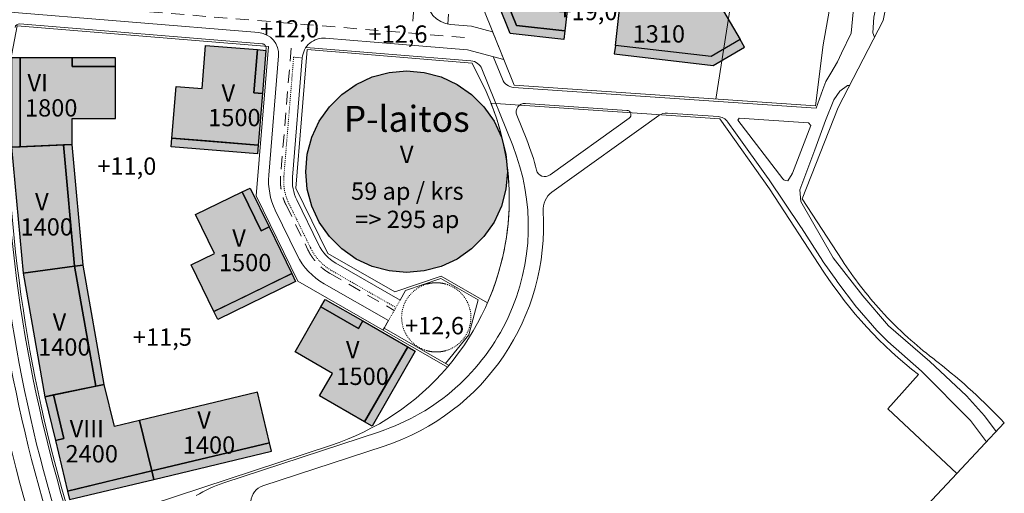
# Model space of a CAD drawing. Units: millimetres. Extents: x 25498451585 to 25499588662, y 6680990186 to 6682132685.
# Drawn here: x 25498704191 to 25498931560, y 6681463428 to 6681572908 of the extents above; entities that cross this region are included whole.
import ezdxf

# ---------------------------------------------------------------- set-up
doc = ezdxf.new("R2010")
doc.units = ezdxf.units.MM
doc.header["$MEASUREMENT"] = 0
doc.linetypes.add('KEL', pattern=[450, 200, -250])
doc.linetypes.add('KL', pattern=[5000, 3000, -2000])
for name, color, linetype, lineweight in [('112 Kaava-alueen raja_Pen_No__10', 7, 'Continuous', 9), ('113 Korttelin raja 1_Pen_No__46', 7, 'Continuous', 18), ('124 Kerrosluku 1_Pen_No__1', 7, 'Continuous', 9), ('125 Rakennusoikeus 1_Pen_No__1', 7, 'Continuous', 9), ('127 Korkeusasema 1_Pen_No__1', 7, 'Continuous', 9), ('210 Rakennukset VE1_Pen_No__90', 7, 'Continuous', 25), ('299 Minigolf 1_Pen_No__1', 7, 'Continuous', 9), ('311 Kadun reunaviiva 1_Pen_No__44', 7, 'Continuous', 13), ('312 Kaistaviiva 1_Pen_No__44', 7, 'Continuous', 13), ('313 Kadunvarsipysäköinti 1_Pen_No__44', 7, 'Continuous', 13), ('315 Kääntösäde 1_Pen_No__44', 7, 'Continuous', 13)]:
    doc.layers.add(name, color=color, linetype=linetype, lineweight=lineweight)
doc.layers.add('210 Rakennukset VE1', color=7, linetype='Continuous')
doc.layers.add('210 Rakennukset VE1_Pen_No__154', color=7, linetype='Continuous', lineweight=9, true_color=0xffef80)
doc.layers.add('314 Kävely reunaviiva 1_Pen_No__66', color=7, linetype='Continuous', lineweight=18, true_color=0xa0a0a0)
doc.styles.add('GENERATED_STYLE_1', font='ARIALN.TTF')

# ---------------------------------------------------------------- blocks, each defined once
blk = doc.blocks.new('Morph_85', base_point=(25494636580.935841, 6680462274.418275))
at = {"layer": '210 Rakennukset VE1_Pen_No__154', "linetype": 'Continuous', "lineweight": 9, "true_color": 0xffef80}
blk.add_hatch(color=41, dxfattribs=at).paths.add_polyline_path([(25498710015.909409, 6681485761.904123), (25498712435.933552, 6681475630.031818), (25498714381.213509, 6681476094.667015), (25498711975.024818, 6681486168.614677)])
at = {"layer": '210 Rakennukset VE1_Pen_No__90', "color": 7, "linetype": 'Continuous', "lineweight": 25, "flags": 128}
for points in [[(25498711975.024818, 6681486168.614677), (25498710015.909409, 6681485761.904123)], [(25498710015.909409, 6681485761.904123), (25498712435.933552, 6681475630.031818)], [(25498714381.213509, 6681476094.667015), (25498711975.024818, 6681486168.614677)], [(25498712435.933552, 6681475630.031818), (25498714381.213509, 6681476094.667015)]]:
    blk.add_lwpolyline(points, dxfattribs=at)
blk = doc.blocks.new('Morph_86', base_point=(25494636580.935841, 6680462274.418275))
at = {"layer": '210 Rakennukset VE1_Pen_No__154', "linetype": 'Continuous', "lineweight": 9, "true_color": 0xffef80}
blk.add_hatch(color=41, dxfattribs=at).paths.add_polyline_path([(25498715688.438011, 6681462012.828883), (25498735141.23764, 6681466659.180845), (25498734676.60244, 6681468604.460808), (25498715223.802811, 6681463958.108847)])
at = {"layer": '210 Rakennukset VE1_Pen_No__90', "color": 7, "linetype": 'Continuous', "lineweight": 25, "flags": 128}
for points in [[(25498734676.60244, 6681468604.460808), (25498715223.802811, 6681463958.108847)], [(25498735141.23764, 6681466659.180845), (25498734676.60244, 6681468604.460808)], [(25498715688.438011, 6681462012.828883), (25498735141.23764, 6681466659.180845)], [(25498715223.802811, 6681463958.108847), (25498715688.438011, 6681462012.828883)]]:
    blk.add_lwpolyline(points, dxfattribs=at)
blk = doc.blocks.new('Morph_87', base_point=(25494636580.935841, 6680462274.418275))
at = {"layer": '210 Rakennukset VE1_Pen_No__154', "linetype": 'Continuous', "lineweight": 9, "true_color": 0xffef80}
blk.add_hatch(color=41, dxfattribs=at).paths.add_polyline_path([(25498726052.893291, 6681478882.478191), (25498723729.717312, 6681488608.878007), (25498711975.024818, 6681486168.614677), (25498714381.213509, 6681476094.667015), (25498712435.933552, 6681475630.031818), (25498715223.802811, 6681463958.108847), (25498726895.48259, 6681466745.920023), (25498734676.60244, 6681468604.460808), (25498731888.733181, 6681480276.38378)])
at = {"layer": '210 Rakennukset VE1_Pen_No__90', "color": 7, "linetype": 'Continuous', "lineweight": 25, "flags": 128}
for points in [[(25498723729.717312, 6681488608.878007), (25498711975.024818, 6681486168.614677)], [(25498726052.893291, 6681478882.478191), (25498723729.717312, 6681488608.878007)], [(25498711975.024818, 6681486168.614677), (25498714381.213509, 6681476094.667015)], [(25498731888.733181, 6681480276.38378), (25498726052.893291, 6681478882.478191)], [(25498734676.60244, 6681468604.460808), (25498731888.733181, 6681480276.38378)], [(25498714381.213509, 6681476094.667015), (25498712435.933552, 6681475630.031818)], [(25498712435.933552, 6681475630.031818), (25498715223.802811, 6681463958.108847)], [(25498715223.802811, 6681463958.108847), (25498726895.48259, 6681466745.920023), (25498734676.60244, 6681468604.460808)]]:
    blk.add_lwpolyline(points, dxfattribs=at)
blk = doc.blocks.new('Morph_88', base_point=(25494636580.935841, 6680462274.418275))
at = {"layer": '210 Rakennukset VE1_Pen_No__154', "linetype": 'Continuous', "lineweight": 9, "true_color": 0xffef80}
blk.add_hatch(color=41, dxfattribs=at).paths.add_polyline_path([(25498734676.60244, 6681468604.460808), (25498761910.765121, 6681475109.411641), (25498759122.953949, 6681486781.091419), (25498731888.791271, 6681480276.140586)])
at = {"layer": '210 Rakennukset VE1_Pen_No__90', "color": 7, "linetype": 'Continuous', "lineweight": 25, "flags": 128}
for points in [[(25498759122.953949, 6681486781.091419), (25498731888.791271, 6681480276.140586)], [(25498761910.765121, 6681475109.411641), (25498759122.953949, 6681486781.091419)], [(25498731888.791271, 6681480276.140586), (25498734676.60244, 6681468604.460808)], [(25498734676.60244, 6681468604.460808), (25498761910.765121, 6681475109.411641)]]:
    blk.add_lwpolyline(points, dxfattribs=at)
blk = doc.blocks.new('Morph_89', base_point=(25494636580.935841, 6680462274.418275))
at = {"layer": '210 Rakennukset VE1_Pen_No__154', "linetype": 'Continuous', "lineweight": 9, "true_color": 0xffef80}
blk.add_hatch(color=41, dxfattribs=at).paths.add_polyline_path([(25498735141.23764, 6681466659.180845), (25498762375.400318, 6681473164.131679), (25498761910.765121, 6681475109.411641), (25498734676.60244, 6681468604.460808)])
at = {"layer": '210 Rakennukset VE1_Pen_No__90', "color": 7, "linetype": 'Continuous', "lineweight": 25, "flags": 128}
for points in [[(25498761910.765121, 6681475109.411641), (25498734676.60244, 6681468604.460808)], [(25498762375.400318, 6681473164.131679), (25498761910.765121, 6681475109.411641)], [(25498735141.23764, 6681466659.180845), (25498762375.400318, 6681473164.131679)], [(25498734676.60244, 6681468604.460808), (25498735141.23764, 6681466659.180845)]]:
    blk.add_lwpolyline(points, dxfattribs=at)
blk = doc.blocks.new('Morph_90', base_point=(25494636580.935841, 6680462274.418275))
at = {"layer": '210 Rakennukset VE1_Pen_No__154', "linetype": 'Continuous', "lineweight": 9, "true_color": 0xffef80}
blk.add_hatch(color=41, dxfattribs=at).paths.add_polyline_path([(25498774739.95808, 6681508254.877307), (25498773743.614552, 6681506520.720572), (25498782414.398232, 6681501539.002948), (25498783410.741749, 6681503273.159682)])
at = {"layer": '210 Rakennukset VE1_Pen_No__90', "color": 7, "linetype": 'Continuous', "lineweight": 25, "flags": 128}
for points in [[(25498773743.614552, 6681506520.720572), (25498774739.95808, 6681508254.877307)], [(25498774739.95808, 6681508254.877307), (25498783410.741749, 6681503273.159682)], [(25498782414.398232, 6681501539.002948), (25498773743.614552, 6681506520.720572)], [(25498783410.741749, 6681503273.159682), (25498782414.398232, 6681501539.002948)]]:
    blk.add_lwpolyline(points, dxfattribs=at)
blk = doc.blocks.new('Morph_91', base_point=(25494636580.935841, 6680462274.418275))
at = {"layer": '210 Rakennukset VE1_Pen_No__154', "linetype": 'Continuous', "lineweight": 9, "true_color": 0xffef80}
blk.add_hatch(color=41, dxfattribs=at).paths.add_polyline_path([(25498795550.055691, 6681496298.630448), (25498793815.89896, 6681497294.973973), (25498783852.463711, 6681479953.406626), (25498785586.620449, 6681478957.063101)])
at = {"layer": '210 Rakennukset VE1_Pen_No__90', "color": 7, "linetype": 'Continuous', "lineweight": 25, "flags": 128}
for points in [[(25498783852.463711, 6681479953.406626), (25498793815.89896, 6681497294.973973)], [(25498795550.055691, 6681496298.630448), (25498785586.620449, 6681478957.063101)], [(25498793815.89896, 6681497294.973973), (25498795550.055691, 6681496298.630448)], [(25498785586.620449, 6681478957.063101), (25498783852.463711, 6681479953.406626)]]:
    blk.add_lwpolyline(points, dxfattribs=at)
blk = doc.blocks.new('Morph_92', base_point=(25494636580.935841, 6680462274.418275))
at = {"layer": '210 Rakennukset VE1_Pen_No__154', "linetype": 'Continuous', "lineweight": 9, "true_color": 0xffef80}
blk.add_hatch(color=41, dxfattribs=at).paths.add_polyline_path([(25498773447.306499, 6681485931.592336), (25498783852.463711, 6681479953.406626), (25498787837.837811, 6681486890.033565), (25498793815.89896, 6681497294.973973), (25498783410.741749, 6681503273.159682), (25498782414.398232, 6681501539.002948), (25498773743.614552, 6681506520.720572), (25498767765.553398, 6681496115.780164), (25498776436.337078, 6681491134.062539)])
at = {"layer": '210 Rakennukset VE1_Pen_No__90', "color": 7, "linetype": 'Continuous', "lineweight": 25, "flags": 128}
for points in [[(25498767765.553398, 6681496115.780164), (25498773743.614552, 6681506520.720572)], [(25498773743.614552, 6681506520.720572), (25498782414.398232, 6681501539.002948)], [(25498782414.398232, 6681501539.002948), (25498783410.741749, 6681503273.159682)], [(25498783410.741749, 6681503273.159682), (25498793815.89896, 6681497294.973973)], [(25498793815.89896, 6681497294.973973), (25498787837.837811, 6681486890.033565), (25498783852.463711, 6681479953.406626)], [(25498776436.337078, 6681491134.062539), (25498767765.553398, 6681496115.780164)], [(25498773447.306499, 6681485931.592336), (25498776436.337078, 6681491134.062539)], [(25498783852.463711, 6681479953.406626), (25498773447.306499, 6681485931.592336)]]:
    blk.add_lwpolyline(points, dxfattribs=at)
blk = doc.blocks.new('Morph_93', base_point=(25494636580.935841, 6680462274.418275))
at = {"layer": '210 Rakennukset VE1_Pen_No__154', "linetype": 'Continuous', "lineweight": 9, "true_color": 0xffef80}
blk.add_hatch(color=41, dxfattribs=at).paths.add_polyline_path([(25498721770.601891, 6681488202.167452), (25498716872.880798, 6681515915.249325), (25498704969.60931, 6681514315.699842), (25498710015.909409, 6681485761.904123)])
at = {"layer": '210 Rakennukset VE1_Pen_No__90', "color": 7, "linetype": 'Continuous', "lineweight": 25, "flags": 128}
for points in [[(25498716872.880798, 6681515915.249325), (25498704969.60931, 6681514315.699842)], [(25498721770.601891, 6681488202.167452), (25498716872.880798, 6681515915.249325)], [(25498704969.60931, 6681514315.699842), (25498710015.909409, 6681485761.904123)], [(25498710015.909409, 6681485761.904123), (25498721770.601891, 6681488202.167452)]]:
    blk.add_lwpolyline(points, dxfattribs=at)
blk = doc.blocks.new('Morph_94', base_point=(25494636580.935841, 6680462274.418275))
at = {"layer": '210 Rakennukset VE1_Pen_No__154', "linetype": 'Continuous', "lineweight": 9, "true_color": 0xffef80}
blk.add_hatch(color=41, dxfattribs=at).paths.add_polyline_path([(25498723729.717312, 6681488608.878007), (25498718856.75938, 6681516181.840905), (25498716872.880798, 6681515915.249325), (25498721770.601891, 6681488202.167452)])
at = {"layer": '210 Rakennukset VE1_Pen_No__90', "color": 7, "linetype": 'Continuous', "lineweight": 25, "flags": 128}
for points in [[(25498718856.75938, 6681516181.840905), (25498716872.880798, 6681515915.249325)], [(25498716872.880798, 6681515915.249325), (25498721770.601891, 6681488202.167452)], [(25498723729.717312, 6681488608.878007), (25498718856.75938, 6681516181.840905)], [(25498721770.601891, 6681488202.167452), (25498723729.717312, 6681488608.878007)]]:
    blk.add_lwpolyline(points, dxfattribs=at)
blk = doc.blocks.new('Morph_95', base_point=(25494636580.935841, 6680462274.418275))
at = {"layer": '210 Rakennukset VE1_Pen_No__154', "linetype": 'Continuous', "lineweight": 9, "true_color": 0xffef80}
blk.add_hatch(color=41, dxfattribs=at).paths.add_polyline_path([(25498716872.880798, 6681515915.249325), (25498714277.803261, 6681543971.160756), (25498702277.58894, 6681543419.679926), (25498704969.60931, 6681514315.699842)])
at = {"layer": '210 Rakennukset VE1_Pen_No__90', "color": 7, "linetype": 'Continuous', "lineweight": 25, "flags": 128}
for points in [[(25498714277.803261, 6681543971.160756), (25498702277.58894, 6681543419.679926)], [(25498702277.58894, 6681543419.679926), (25498704969.60931, 6681514315.699842)], [(25498716872.880798, 6681515915.249325), (25498714277.803261, 6681543971.160756)], [(25498704969.60931, 6681514315.699842), (25498716872.880798, 6681515915.249325)]]:
    blk.add_lwpolyline(points, dxfattribs=at)
blk = doc.blocks.new('Morph_96', base_point=(25494636580.935841, 6680462274.418275))
at = {"layer": '210 Rakennukset VE1_Pen_No__154', "linetype": 'Continuous', "lineweight": 9, "true_color": 0xffef80}
blk.add_hatch(color=41, dxfattribs=at).paths.add_polyline_path([(25498718856.75938, 6681516181.840905), (25498716277.838982, 6681544063.074228), (25498714277.803261, 6681543971.160756), (25498716872.880798, 6681515915.249325)])
at = {"layer": '210 Rakennukset VE1_Pen_No__90', "color": 7, "linetype": 'Continuous', "lineweight": 25, "flags": 128}
for points in [[(25498716277.838982, 6681544063.074228), (25498714277.803261, 6681543971.160756)], [(25498718856.75938, 6681516181.840905), (25498716277.838982, 6681544063.074228)], [(25498714277.803261, 6681543971.160756), (25498716872.880798, 6681515915.249325)], [(25498716872.880798, 6681515915.249325), (25498718856.75938, 6681516181.840905)]]:
    blk.add_lwpolyline(points, dxfattribs=at)
blk = doc.blocks.new('Morph_97', base_point=(25494636580.935841, 6680462274.418275))
at = {"layer": '210 Rakennukset VE1_Pen_No__154', "linetype": 'Continuous', "lineweight": 9, "true_color": 0xffef80}
blk.add_hatch(color=41, dxfattribs=at).paths.add_polyline_path([(25498726277.838982, 6681564063.074228), (25498716277.838982, 6681564063.074228), (25498716277.838982, 6681562063.074228), (25498726277.838982, 6681562063.074228)])
at = {"layer": '210 Rakennukset VE1_Pen_No__90', "color": 7, "linetype": 'Continuous', "lineweight": 25, "flags": 128}
for points in [[(25498726277.838982, 6681564063.074228), (25498716277.838982, 6681564063.074228)], [(25498716277.838982, 6681564063.074228), (25498716277.838982, 6681562063.074228)], [(25498726277.838982, 6681562063.074228), (25498726277.838982, 6681564063.074228)], [(25498716277.838982, 6681562063.074228), (25498726277.838982, 6681562063.074228)]]:
    blk.add_lwpolyline(points, dxfattribs=at)
blk = doc.blocks.new('Morph_98', base_point=(25494636580.935841, 6680462274.418275))
at = {"layer": '210 Rakennukset VE1_Pen_No__154', "linetype": 'Continuous', "lineweight": 9, "true_color": 0xffef80}
blk.add_hatch(color=41, dxfattribs=at).paths.add_polyline_path([(25498702277.58894, 6681564063.074228), (25498702277.58894, 6681543419.679926), (25498704277.58894, 6681543511.591757), (25498704277.58894, 6681564063.074228)])
at = {"layer": '210 Rakennukset VE1_Pen_No__90', "color": 7, "linetype": 'Continuous', "lineweight": 25, "flags": 128}
for points in [[(25498704277.58894, 6681564063.074228), (25498702277.58894, 6681564063.074228)], [(25498702277.58894, 6681564063.074228), (25498702277.58894, 6681543419.679926)], [(25498704277.58894, 6681543511.591757), (25498704277.58894, 6681564063.074228)], [(25498702277.58894, 6681543419.679926), (25498704277.58894, 6681543511.591757)]]:
    blk.add_lwpolyline(points, dxfattribs=at)
blk = doc.blocks.new('Morph_99', base_point=(25494636580.935841, 6680462274.418275))
at = {"layer": '210 Rakennukset VE1_Pen_No__154', "linetype": 'Continuous', "lineweight": 9, "true_color": 0xffef80}
blk.add_hatch(color=41, dxfattribs=at).paths.add_polyline_path([(25498716277.838982, 6681550063.074228), (25498726277.838982, 6681550063.074228), (25498726277.838982, 6681562063.074228), (25498716277.838982, 6681562063.074228), (25498716277.838982, 6681564063.074228), (25498704277.58894, 6681564063.074228), (25498704277.58894, 6681552063.074228), (25498704277.58894, 6681543511.591757), (25498716277.838982, 6681544063.074228)])
at = {"layer": '210 Rakennukset VE1_Pen_No__90', "color": 7, "linetype": 'Continuous', "lineweight": 25, "flags": 128}
for points in [[(25498704277.58894, 6681564063.074228), (25498704277.58894, 6681552063.074228), (25498704277.58894, 6681543511.591757)], [(25498716277.838982, 6681564063.074228), (25498704277.58894, 6681564063.074228)], [(25498716277.838982, 6681562063.074228), (25498716277.838982, 6681564063.074228)], [(25498726277.838982, 6681562063.074228), (25498716277.838982, 6681562063.074228)], [(25498726277.838982, 6681550063.074228), (25498726277.838982, 6681562063.074228)], [(25498716277.838982, 6681544063.074228), (25498716277.838982, 6681550063.074228)], [(25498716277.838982, 6681550063.074228), (25498726277.838982, 6681550063.074228)], [(25498704277.58894, 6681543511.591757), (25498716277.838982, 6681544063.074228)]]:
    blk.add_lwpolyline(points, dxfattribs=at)
blk = doc.blocks.new('Morph_100', base_point=(25494636580.935841, 6680462274.418275))
at = {"layer": '210 Rakennukset VE1_Pen_No__154', "linetype": 'Continuous', "lineweight": 9, "true_color": 0xffef80}
blk.add_hatch(color=41, dxfattribs=at).paths.add_polyline_path([(25498757389.554192, 6681533978.868167), (25498755592.0173, 6681533102.020903), (25498759976.25362, 6681524114.336446), (25498761773.790508, 6681524991.18371)])
at = {"layer": '210 Rakennukset VE1_Pen_No__90', "color": 7, "linetype": 'Continuous', "lineweight": 25, "flags": 128}
for points in [[(25498755592.0173, 6681533102.020903), (25498757389.554192, 6681533978.868167)], [(25498759976.25362, 6681524114.336446), (25498755592.0173, 6681533102.020903)], [(25498757389.554192, 6681533978.868167), (25498761773.790508, 6681524991.18371)], [(25498761773.790508, 6681524991.18371), (25498759976.25362, 6681524114.336446)]]:
    blk.add_lwpolyline(points, dxfattribs=at)
blk = doc.blocks.new('Morph_101', base_point=(25494636580.935841, 6680462274.418275))
at = {"layer": '210 Rakennukset VE1_Pen_No__154', "linetype": 'Continuous', "lineweight": 9, "true_color": 0xffef80}
blk.add_hatch(color=41, dxfattribs=at).paths.add_polyline_path([(25498767911.830978, 6681512408.200747), (25498767034.983719, 6681514205.737639), (25498749059.614799, 6681505437.264998), (25498749936.46207, 6681503639.728107)])
at = {"layer": '210 Rakennukset VE1_Pen_No__90', "color": 7, "linetype": 'Continuous', "lineweight": 25, "flags": 128}
for points in [[(25498749059.614799, 6681505437.264998), (25498767034.983719, 6681514205.737639)], [(25498767911.830978, 6681512408.200747), (25498749936.46207, 6681503639.728107)], [(25498767034.983719, 6681514205.737639), (25498767911.830978, 6681512408.200747)], [(25498749936.46207, 6681503639.728107), (25498749059.614799, 6681505437.264998)]]:
    blk.add_lwpolyline(points, dxfattribs=at)
blk = doc.blocks.new('Morph_102', base_point=(25494636580.935841, 6680462274.418275))
at = {"layer": '210 Rakennukset VE1_Pen_No__154', "linetype": 'Continuous', "lineweight": 9, "true_color": 0xffef80}
blk.add_hatch(color=41, dxfattribs=at).paths.add_polyline_path([(25498743798.4216, 6681516222.71107), (25498749059.614799, 6681505437.264998), (25498756249.762371, 6681508944.654055), (25498767034.983719, 6681514205.737639), (25498761773.790508, 6681524991.18371), (25498759976.25362, 6681524114.336446), (25498755592.0173, 6681533102.020903), (25498744806.795952, 6681527840.937319), (25498749191.032269, 6681518853.252862)])
at = {"layer": '210 Rakennukset VE1_Pen_No__90', "color": 7, "linetype": 'Continuous', "lineweight": 25, "flags": 128}
for points in [[(25498744806.795952, 6681527840.937319), (25498755592.0173, 6681533102.020903)], [(25498755592.0173, 6681533102.020903), (25498759976.25362, 6681524114.336446)], [(25498749191.032269, 6681518853.252862), (25498744806.795952, 6681527840.937319)], [(25498759976.25362, 6681524114.336446), (25498761773.790508, 6681524991.18371)], [(25498761773.790508, 6681524991.18371), (25498767034.983719, 6681514205.737639)], [(25498743798.4216, 6681516222.71107), (25498749191.032269, 6681518853.252862)], [(25498749059.614799, 6681505437.264998), (25498743798.4216, 6681516222.71107)], [(25498767034.983719, 6681514205.737639), (25498756249.762371, 6681508944.654055), (25498749059.614799, 6681505437.264998)]]:
    blk.add_lwpolyline(points, dxfattribs=at)
blk = doc.blocks.new('Morph_103', base_point=(25494636580.935841, 6680462274.418275))
at = {"layer": '210 Rakennukset VE1_Pen_No__154', "linetype": 'Continuous', "lineweight": 9, "true_color": 0xffef80}
blk.add_hatch(color=41, dxfattribs=at).paths.add_polyline_path([(25498761061.705341, 6681565819.795499), (25498759068.391418, 6681565983.195632), (25498758251.390751, 6681556016.626016), (25498760244.704681, 6681555853.225883)])
at = {"layer": '210 Rakennukset VE1_Pen_No__90', "color": 7, "linetype": 'Continuous', "lineweight": 25, "flags": 128}
for points in [[(25498758251.390751, 6681556016.626016), (25498759068.391418, 6681565983.195632)], [(25498759068.391418, 6681565983.195632), (25498761061.705341, 6681565819.795499)], [(25498761061.705341, 6681565819.795499), (25498760244.704681, 6681555853.225883)], [(25498760244.704681, 6681555853.225883), (25498758251.390751, 6681556016.626016)]]:
    blk.add_lwpolyline(points, dxfattribs=at)
blk = doc.blocks.new('Morph_104', base_point=(25494636580.935841, 6680462274.418275))
at = {"layer": '210 Rakennukset VE1_Pen_No__154', "linetype": 'Continuous', "lineweight": 9, "true_color": 0xffef80}
blk.add_hatch(color=41, dxfattribs=at).paths.add_polyline_path([(25498759100.88332, 6681541899.779222), (25498759264.283451, 6681543893.093144), (25498739331.144218, 6681545527.094475), (25498739167.744091, 6681543533.780552)])
at = {"layer": '210 Rakennukset VE1_Pen_No__90', "color": 7, "linetype": 'Continuous', "lineweight": 25, "flags": 128}
for points in [[(25498739167.744091, 6681543533.780552), (25498739331.144218, 6681545527.094475)], [(25498739331.144218, 6681545527.094475), (25498759264.283451, 6681543893.093144)], [(25498759100.88332, 6681541899.779222), (25498739167.744091, 6681543533.780552)], [(25498759264.283451, 6681543893.093144), (25498759100.88332, 6681541899.779222)]]:
    blk.add_lwpolyline(points, dxfattribs=at)
blk = doc.blocks.new('Morph_105', base_point=(25494636581, 6680462274))
at = {"layer": '210 Rakennukset VE1_Pen_No__154', "linetype": 'Continuous', "lineweight": 9, "true_color": 0xffef80}
blk.add_hatch(color=41, dxfattribs=at).paths.add_polyline_path([(25498740312, 6681557487), (25498739331, 6681545527), (25498747304, 6681544873), (25498759264, 6681543893), (25498760245, 6681555853), (25498758251, 6681556017), (25498759068, 6681565983), (25498747109, 6681566964), (25498746292, 6681556997)])
at = {"layer": '210 Rakennukset VE1_Pen_No__90', "color": 7, "linetype": 'Continuous', "lineweight": 25, "flags": 128}
for points in [[(25498746292, 6681556997), (25498747109, 6681566964)], [(25498747109, 6681566964), (25498759068, 6681565983)], [(25498759068, 6681565983), (25498758251, 6681556017)], [(25498739331, 6681545527), (25498740312, 6681557487)], [(25498740312, 6681557487), (25498746292, 6681556997)], [(25498758251, 6681556017), (25498760245, 6681555853)], [(25498760245, 6681555853), (25498759264, 6681543893)], [(25498759264, 6681543893), (25498747304, 6681544873), (25498739331, 6681545527)]]:
    blk.add_lwpolyline(points, dxfattribs=at)
blk = doc.blocks.new('Morph_106', base_point=(25494636580.935841, 6680462274.418275))
at = {"layer": '210 Rakennukset VE1_Pen_No__154', "linetype": 'Continuous', "lineweight": 9, "true_color": 0xffef80}
blk.add_hatch(color=41, dxfattribs=at).paths.add_polyline_path([(25498773365.164108, 6681526117.638185), (25498775694.720501, 6681522790.686879), (25498778566.60471, 6681519918.80266), (25498781893.556019, 6681517589.246277), (25498785574.486679, 6681515872.80012), (25498789497.553478, 6681514821.617539), (25498793543.556019, 6681514467.638185), (25498797589.558559, 6681514821.617539), (25498801512.625359, 6681515872.80012), (25498805193.556019, 6681517589.246277), (25498808520.507332, 6681519918.80266), (25498811392.391541, 6681522790.686879), (25498813721.947929, 6681526117.638185), (25498815438.394081, 6681529798.568845), (25498816489.576672, 6681533721.635645), (25498816843.556019, 6681537767.638185), (25498816489.576672, 6681541813.640724), (25498815438.394081, 6681545736.707524), (25498813721.947929, 6681549417.638185), (25498811392.391541, 6681552744.58949), (25498808520.507332, 6681555616.473709), (25498805193.556019, 6681557946.030093), (25498801512.625359, 6681559662.476249), (25498797589.558559, 6681560713.65883), (25498793543.556019, 6681561067.638185), (25498789497.553478, 6681560713.65883), (25498785574.486679, 6681559662.476249), (25498781893.556019, 6681557946.030093), (25498778566.60471, 6681555616.473709), (25498775694.720501, 6681552744.58949), (25498773365.164108, 6681549417.638185), (25498771648.71796, 6681545736.707524), (25498770597.535381, 6681541813.640724), (25498770243.556019, 6681537767.638185), (25498770597.535381, 6681533721.635645), (25498771648.71796, 6681529798.568845)])
at = {"layer": '210 Rakennukset VE1_Pen_No__90', "color": 7, "linetype": 'Continuous', "lineweight": 25, "flags": 128}
blk.add_lwpolyline([(25498773365.164108, 6681526117.638185), (25498771648.71796, 6681529798.568845), (25498770597.535381, 6681533721.635645), (25498770243.556019, 6681537767.638185), (25498770597.535381, 6681541813.640724), (25498771648.71796, 6681545736.707524), (25498773365.164108, 6681549417.638185), (25498775694.720501, 6681552744.58949), (25498778566.60471, 6681555616.473709), (25498781893.556019, 6681557946.030093), (25498785574.486679, 6681559662.476249), (25498789497.553478, 6681560713.65883), (25498793543.556019, 6681561067.638185), (25498797589.558559, 6681560713.65883), (25498801512.625359, 6681559662.476249), (25498805193.556019, 6681557946.030093), (25498808520.507332, 6681555616.473709), (25498811392.391541, 6681552744.58949), (25498813721.947929, 6681549417.638185), (25498815438.394081, 6681545736.707524), (25498816489.576672, 6681541813.640724), (25498816843.556019, 6681537767.638185), (25498816489.576672, 6681533721.635645), (25498815438.394081, 6681529798.568845), (25498813721.947929, 6681526117.638185), (25498811392.391541, 6681522790.686879), (25498808520.507332, 6681519918.80266), (25498805193.556019, 6681517589.246277), (25498801512.625359, 6681515872.80012), (25498797589.558559, 6681514821.617539), (25498793543.556019, 6681514467.638185), (25498789497.553478, 6681514821.617539), (25498785574.486679, 6681515872.80012), (25498781893.556019, 6681517589.246277), (25498778566.60471, 6681519918.80266), (25498775694.720501, 6681522790.686879)], close=True, dxfattribs=at)
blk = doc.blocks.new('Morph_193', base_point=(25494636581, 6680462274))
at = {"layer": '210 Rakennukset VE1_Pen_No__154', "linetype": 'Continuous', "lineweight": 9, "true_color": 0xffef80}
blk.add_hatch(color=41, dxfattribs=at).paths.add_polyline_path([(25498808560, 6681597301), (25498818896, 6681571570), (25498830046, 6681570322), (25498831367, 6681581644), (25498829721, 6681585734), (25498822745, 6681603020)])
at = {"layer": '210 Rakennukset VE1_Pen_No__90', "color": 7, "linetype": 'Continuous', "lineweight": 25, "flags": 128}
for points in [[(25498808560, 6681597301), (25498822745, 6681603020)], [(25498822745, 6681603020), (25498829721, 6681585734), (25498831367, 6681581644)], [(25498818896, 6681571570), (25498808560, 6681597301)], [(25498831367, 6681581644), (25498830046, 6681570322)], [(25498830046, 6681570322), (25498818896, 6681571570)]]:
    blk.add_lwpolyline(points, dxfattribs=at)
blk = doc.blocks.new('Morph_194', base_point=(25494636580.935841, 6680462274.418275))
at = {"layer": '210 Rakennukset VE1_Pen_No__154', "linetype": 'Continuous', "lineweight": 9, "true_color": 0xffef80}
blk.add_hatch(color=41, dxfattribs=at).paths.add_polyline_path([(25498843500.397598, 6681582186.490944), (25498841738.169071, 6681566975.034997), (25498863891.91066, 6681564385.437576), (25498870582.719009, 6681568301.376156), (25498862854.506302, 6681581504.067049), (25498860603.774181, 6681580186.598007)])
at = {"layer": '210 Rakennukset VE1_Pen_No__90', "color": 7, "linetype": 'Continuous', "lineweight": 25, "flags": 128}
for points in [[(25498841738.169071, 6681566975.034997), (25498843500.397598, 6681582186.490944)], [(25498843500.397598, 6681582186.490944), (25498860603.774181, 6681580186.598007)], [(25498860603.774181, 6681580186.598007), (25498862854.506302, 6681581504.067049)], [(25498862854.506302, 6681581504.067049), (25498870582.719009, 6681568301.376156)], [(25498863891.91066, 6681564385.437576), (25498841738.169071, 6681566975.034997)], [(25498870582.719009, 6681568301.376156), (25498863891.91066, 6681564385.437576)]]:
    blk.add_lwpolyline(points, dxfattribs=at)
blk = doc.blocks.new('Morph_201', base_point=(25494636580.935841, 6680462274.418275))
at = {"layer": '210 Rakennukset VE1_Pen_No__154', "linetype": 'Continuous', "lineweight": 9, "true_color": 0xffef80}
blk.add_hatch(color=41, dxfattribs=at).paths.add_polyline_path([(25498806664.39706, 6681596564.538681), (25498817457.409489, 6681569745.855357), (25498829812.870911, 6681568325.878389), (25498830045.68961, 6681570321.558926), (25498818896.19511, 6681571570.349724), (25498808535.02692, 6681597315.487448)])
at = {"layer": '210 Rakennukset VE1_Pen_No__90', "color": 7, "linetype": 'Continuous', "lineweight": 25, "flags": 128}
for points in [[(25498806664.39706, 6681596564.538681), (25498808535.02692, 6681597315.487448)], [(25498817457.409489, 6681569745.855357), (25498806664.39706, 6681596564.538681)], [(25498808535.02692, 6681597315.487448), (25498818896.19511, 6681571570.349724)], [(25498818896.19511, 6681571570.349724), (25498830045.68961, 6681570321.558926)], [(25498829812.870911, 6681568325.878389), (25498817457.409489, 6681569745.855357)], [(25498830045.68961, 6681570321.558926), (25498829812.870911, 6681568325.878389)]]:
    blk.add_lwpolyline(points, dxfattribs=at)
blk = doc.blocks.new('Morph_207', base_point=(25494636580.935841, 6680462274.418275))
at = {"layer": '210 Rakennukset VE1_Pen_No__154', "linetype": 'Continuous', "lineweight": 9, "true_color": 0xffef80}
blk.add_hatch(color=41, dxfattribs=at).paths.add_polyline_path([(25498871594.41428, 6681566575.688682), (25498870582.719009, 6681568301.376156), (25498863891.91066, 6681564385.437576), (25498841738.169071, 6681566975.034997), (25498841505.75761, 6681564984.935849), (25498864313.39233, 6681562314.754757)])
at = {"layer": '210 Rakennukset VE1_Pen_No__90', "color": 7, "linetype": 'Continuous', "lineweight": 25, "flags": 128}
for points in [[(25498841738.169071, 6681566975.034997), (25498841505.75761, 6681564984.935849)], [(25498863891.91066, 6681564385.437576), (25498841738.169071, 6681566975.034997)], [(25498870582.719009, 6681568301.376156), (25498863891.91066, 6681564385.437576)], [(25498871594.41428, 6681566575.688682), (25498870582.719009, 6681568301.376156)], [(25498841505.75761, 6681564984.935849), (25498864313.39233, 6681562314.754757)], [(25498864313.39233, 6681562314.754757), (25498871594.41428, 6681566575.688682)]]:
    blk.add_lwpolyline(points, dxfattribs=at)

msp = doc.modelspace()

# ---------------------------------------------------------------- linework, layer by layer
at = {"layer": '112 Kaava-alueen raja_Pen_No__10', "color": 7, "linetype": 'Continuous', "lineweight": 9, "flags": 128}
msp.add_lwpolyline([(25498898931.099998, 6681444896.999999), (25498920602.700001, 6681468021.700001), (25498931557.596069, 6681479708.890508, 0.0375446517), (25498916283.200001, 6681493672.600001, 0.0028750573), (25498915029.800011, 6681494646, -0.0202587961), (25498909315.799999, 6681499429.700002, -0.0238510314), (25498903111.864891, 6681505631.359427), (25498903111.599998, 6681505631.599999, -0.040098444), (25498894106, 6681517291), (25498884857.799999, 6681531481.4), (25498893191.700001, 6681552597.7), (25498903599.800011, 6681572718.900001), (25498912300.10001, 6681615468.999999), (25498916905.299999, 6681639786.2, -0.4142645181), (25498923917.900002, 6681644564.700002), (25498927590.200001, 6681663959.999999), (25498951298.167, 6681660827.57083)], format="xyb", dxfattribs=at)
at = {"layer": '113 Korttelin raja 1_Pen_No__46', "color": 7, "linetype": 'Continuous', "lineweight": 18}
msp.add_lwpolyline([(25498889700.200001, 6681567099.699999), (25498908360.7257, 6681671784.172079), (25498903649.700001, 6681685804.599998), (25498825180.400002, 6681727435.199999), (25498782764.700001, 6681646405.399998), (25498811219.350361, 6681575559.455158), (25498818371.200001, 6681557752.599998), (25498887958.700001, 6681552958.099999)], close=True, dxfattribs=at)
msp.add_lwpolyline([(25498864908.521191, 6681554546.231235), (25498880424.257919, 6681653279.959168), (25498904629.443409, 6681650851.893752)], dxfattribs=at)
for points in [[(25498761637.339062, 6681566721.990009), (25498703594.820339, 6681571479.973772), (25498701149.312328, 6681558509.688455, 0.0773067475), (25498716760.295078, 6681455022.726783), (25498775983.572929, 6681474489.780569, 0.1379923975), (25498802955.39539, 6681492620.610966), (25498768450.027599, 6681512445.347152), (25498758808.319069, 6681532210.849632)], [(25498812231.543282, 6681507473.807102, 0.2125781567), (25498811884.00922, 6681556285.49708), (25498808688.200741, 6681562865.03754), (25498770607.251709, 6681565986.689411), (25498767980.005569, 6681533936.982824), (25498775328.160721, 6681518873.264752), (25498790829.193069, 6681509967.291668), (25498801518.13147, 6681513629.097609)]]:
    msp.add_lwpolyline(points, format="xyb", close=True, dxfattribs=at)
msp.add_lwpolyline([(25498898931.099998, 6681444896.999999), (25498920602.700001, 6681468021.700001), (25498904696.799999, 6681482928.599998), (25498911716.29882, 6681490888.59866, -0.0835190724), (25498889917.099998, 6681514561), (25498877375.900002, 6681533804.199999), (25498865887.579639, 6681549968.1623), (25498813020.902351, 6681553610.023736, -0.2773761307), (25498802955.39539, 6681492620.610966, -0.1379923975), (25498775983.572929, 6681474489.780569), (25498716760.295078, 6681455022.726783, 0.0124815651)], format="xyb", dxfattribs=at)
at = {"layer": '311 Kadun reunaviiva 1_Pen_No__44', "color": 7, "linetype": 'Continuous', "lineweight": 13}
for p, q in [((25498759390.693871, 6681569914.954801), (25498698854.84576, 6681574877.32702)), ((25498803692.95055, 6681571801.765162), (25498808499.20322, 6681571407.776882)), ((25498808499.20322, 6681571407.776882), (25498813410.684219, 6681570103.416987)), ((25498797263.658421, 6681566810.352273), (25498774838.876781, 6681568648.60377)), ((25498797263.658421, 6681566810.352273), (25498807561.276031, 6681565966.214243)), ((25498763965.478352, 6681564523.169661), (25498761703.509159, 6681536929.467048)), ((25498807561.276031, 6681565966.214243), (25498815969.140999, 6681563733.306924)), ((25498769447.09164, 6681564073.819294), (25498767185.122452, 6681536480.116681)), ((25498768164.00761, 6681531278.879696), (25498773218.609402, 6681520916.946032)), ((25498763220.781158, 6681528867.54972), (25498768275.38295, 6681518505.616055)), ((25498777224.576229, 6681516630.398679), (25498792059.88953, 6681508106.908239)), ((25498793314.402279, 6681510290.413897), (25498801461.486092, 6681513084.993539)), ((25498810080.43203, 6681508133.058798), (25498801461.486092, 6681513084.993539)), ((25498774484.631531, 6681511861.467658), (25498789319.944839, 6681503337.977219)), ((25498793314.402279, 6681510290.413897), (25498792059.88953, 6681508106.908239)), ((25498807898.04768, 6681500024.233703), (25498810080.43203, 6681508133.058798)), ((25498789319.944839, 6681503337.977219), (25498788323.601311, 6681501603.820484)), ((25498788323.601311, 6681501603.820484), (25498803204.48127, 6681493054.150149)), ((25498802530.01659, 6681493441.657524), (25498807898.04768, 6681500024.233703))]:
    msp.add_line(p, q, dxfattribs=at)
for centre, radius, start, end in [((25498804183.150951, 6681577781.706932), 6000, 175.3137076859, 265.3137076859), ((25499041153.09573, 6681556852.540147), 349000, 177.9875781219, 214.54249953222), ((25498758982.193539, 6681564931.669992), 5000, 355.3137076859, 85.3137076859), ((25498774430.37645, 6681563665.318962), 5000, 85.3137076859, 175.3137076859), ((25499041153.09573, 6681556852.540147), 356000, 182.93338727316, 214.54249831164), ((25498777151.69207, 6681535663.116016), 15500, 175.3137076859, 206.0033458445), ((25498777151.69207, 6681535663.116016), 10000, 175.3137076859, 206.0033458445), ((25498782206.29385, 6681525301.182352), 10000, 206.0033458445, 240.1208816919), ((25498782206.29385, 6681525301.182352), 15500, 206.0033458445, 240.1208816919)]:
    msp.add_arc(centre, radius, start, end, dxfattribs=at)
at = {"layer": '312 Kaistaviiva 1_Pen_No__44', "color": 7, "linetype": 'KL', "lineweight": 13}
for p, q in [((25498794974.489109, 6681572544.539411), (25498795484.442692, 6681578765.449736)), ((25498806939.86417, 6681568776.378119), (25498700804.70351, 6681577476.71336)), ((25498766869.788109, 6681566293.06466), (25498764444.3158, 6681536704.791864)), ((25498765692.394379, 6681530073.214708), (25498770746.99617, 6681519711.281044)), ((25498775854.603882, 6681514245.933168), (25498790689.917179, 6681505722.442729))]:
    msp.add_line(p, q, dxfattribs=at)
for centre, radius, start, end in [((25499041153.09573, 6681556852.540147), 352500, 182.21767227874, 214.54249960954), ((25498777151.69207, 6681535663.116016), 12750, 175.3137076859, 206.0033458445), ((25498782206.29385, 6681525301.182352), 12750, 206.0033458445, 240.1208816919)]:
    msp.add_arc(centre, radius, start, end, dxfattribs=at)
at = {"layer": '313 Kadunvarsipysäköinti 1_Pen_No__44', "color": 7, "linetype": 'KEL', "lineweight": 13}
for p, q in [((25498815969.140999, 6681563733.306924), (25498813410.684219, 6681570103.416987)), ((25498767453.77771, 6681564237.219427), (25498765191.808529, 6681536643.516814)), ((25498769447.09164, 6681564073.819294), (25498767453.77771, 6681564237.219427)), ((25498766366.470718, 6681530402.032432), (25498771421.07251, 6681520040.098767)), ((25498776228.2327, 6681514896.241943), (25498791063.546009, 6681506372.751505)), ((25498792059.88953, 6681508106.908239), (25498788074.51543, 6681501170.281301))]:
    msp.add_line(p, q, dxfattribs=at)
for centre, start, end in [((25498777151.69207, 6681535663.116016), 175.3137076859, 206.0033458445), ((25498782206.29385, 6681525301.182352), 206.0033458445, 240.1208816919)]:
    msp.add_arc(centre, 12000, start, end, dxfattribs=at)
at = {"layer": '314 Kävely reunaviiva 1_Pen_No__66', "color": 253, "linetype": 'Continuous', "lineweight": 18, "true_color": 0xa0a0a0}
for p, q in [((25498803038.39537, 6681571891.924706), (25498803224.277142, 6681574159.491424)), ((25498760183.10067, 6681567341.61233), (25498704190.6964, 6681571931.539787)), ((25498761061.705341, 6681565819.795499), (25498761098.05756, 6681566263.255302)), ((25498808393.199131, 6681563389.632459), (25498770318.97538, 6681566510.733031)), ((25498815660.740719, 6681559134.893794), (25498813556.52, 6681564374.035469)), ((25498818045.91515, 6681543805.243626), (25498810931.957081, 6681561517.755404)), ((25498818238.424519, 6681557260.080653), (25498888139.012089, 6681552444.793077)), ((25498820993.100578, 6681553562.022667), (25498844424.07848, 6681551947.91754)), ((25498853747.88937, 6681551305.62207), (25498865462.04768, 6681550498.661171)), ((25498821293.749649, 6681545109.686427), (25498818999.74559, 6681550821.355466)), ((25498826656.037979, 6681537012.541874), (25498844938.545898, 6681550137.94768)), ((25498827108.956921, 6681533029.130612), (25498851792.13842, 6681550749.717704)), ((25498867694.866531, 6681549252.554764), (25498869508.216862, 6681546720.640589)), ((25498870300.391129, 6681550165.359036), (25498886350.904072, 6681549059.676835)), ((25498788323.601311, 6681501603.820484), (25498788074.51543, 6681501170.281301)), ((25498787261.718021, 6681477670.65664), (25498751327.499008, 6681465858.858988)), ((25498788354.65873, 6681474345.678353), (25498760328.92701, 6681465133.44886))]:
    msp.add_line(p, q, dxfattribs=at)
for points in [[(25498913690.865501, 6681665796.457795), (25498908634.804199, 6681634135.60184), (25498906862.6497, 6681623818.96364), (25498905856.757172, 6681618710.544734), (25498904165.878281, 6681612318.098297), (25498899661.349911, 6681589504.663465), (25498896655.801998, 6681574678.735219), (25498896181.87389, 6681569754.527079), (25498894000.536251, 6681565183.16823), (25498893034.0173, 6681563157.665681), (25498891481.037239, 6681560565.441479), (25498890330.168251, 6681558644.418458), (25498889642.655781, 6681556730.582587), (25498888139.012089, 6681552444.793077)], [(25498901589.808361, 6681568833.133739), (25498901232.743, 6681569890.01709), (25498901411.719971, 6681573451.790542), (25498907938.171101, 6681604064.854099), (25498915866.392799, 6681645425.356169), (25498918928.754459, 6681665104.398618)], [(25498914344.77903, 6681493869.208744), (25498904839.937351, 6681502137.958959), (25498898867.505959, 6681509086.203501), (25498892059.145699, 6681517840.349567), (25498884590.63229, 6681530850.13586), (25498884320.32526, 6681533553.20614), (25498887809.702961, 6681542807.177122), (25498890276.004089, 6681549583.296909), (25498892169.033798, 6681554368.299046), (25498893574.137852, 6681556349.005733), (25498895374.015541, 6681557708.425579), (25498895826.050461, 6681557690.492393)], [(25498914344.77903, 6681493869.208744), (25498922806.654572, 6681485969.859), (25498927011.430561, 6681481352.11394), (25498929678.571812, 6681477704.2604)], [(25498912402.22805, 6681491666.419839), (25498923787.004238, 6681480281.643645), (25498927455.30167, 6681475332.372839)]]:
    msp.add_lwpolyline(points, dxfattribs=at)
for points in [[(25498870300.391129, 6681550165.359036), (25498870006.141369, 6681549650.426255), (25498880381.64212, 6681536136.353437, 0.1740331304), (25498880949.971851, 6681535770.937469), (25498881576.33493, 6681535626.392142), (25498882546.103168, 6681537308.374458, 0.0384971991), (25498882612.436668, 6681537447.09103), (25498886876.05426, 6681548469.24643), (25498886350.904072, 6681549059.676835)], [(25498912402.22805, 6681491666.419839), (25498904641.90691, 6681498509.93507, -0.0156753215), (25498904504.827518, 6681498638.678691), (25498902251.61573, 6681500891.890478, -0.0179359415), (25498902105.026909, 6681501049.391073), (25498897558.392078, 6681506300.053619, -0.0169276123), (25498897430.731091, 6681506457.982013), (25498892918.146912, 6681512444.063062, -0.0069860099), (25498892868.625622, 6681512511.700183), (25498889716.47604, 6681516945.628124, -0.0127006292), (25498889631.365311, 6681517072.027232), (25498884722.713139, 6681524777.361427, 0.0061668922), (25498884682.187389, 6681524839.277883), (25498877091.921909, 6681536129.531119, 0.0074081833), (25498877041.238682, 6681536202.560103), (25498869508.216862, 6681546720.640589)]]:
    msp.add_lwpolyline(points, format="xyb", dxfattribs=at)
for centre, radius, start, end in [((25498704108.99633, 6681570934.882826), 1000, 85.3137076858, 170.5253267793), ((25498760101.4006, 6681566344.955369), 1000, 355.3137076859, 85.313707686), ((25498808148.09893, 6681560399.661574), 3000, 21.8821029596, 85.313707686), ((25498818444.598869, 6681560252.987624), 3000, 201.8821029596, 266.059253843), ((25499041153.09573, 6681556852.540147), 345000, 180.54485069132, 214.54249819805), ((25499041153.09573, 6681556852.540147), 343000, 180.54485069132, 214.54250031024), ((25499041153.09573, 6681556852.540147), 340500, 180.54485069133, 198.7795224005), ((25498820855.65102, 6681551566.751352), 2000, 86.059253843, 201.8821029596), ((25498844355.353699, 6681550950.281882), 1000, 305.6753797709, 86.059253843), ((25498853541.715031, 6681548312.715098), 3000, 86.059253843, 125.675379771), ((25498865255.873341, 6681547505.7542), 3000, 35.6101395785, 86.059253843), ((25499041153.09573, 6681556852.540147), 362000, 181.95360989635, 214.54249718141), ((25499041153.09573, 6681556852.540147), 360000, 181.95360989634, 214.54249833437), ((25498771648.27935, 6681525170.346459), 53500, 14.0427737235, 21.8821029596), ((25498771648.27935, 6681525170.346459), 50000, 288.196010629, 21.8821029596), ((25498825489.65358, 6681538637.210278), 2000, 194.0427737235, 305.675379771), ((25498830024.917931, 6681528967.459602), 5000, 125.675379771, 183.721566009), ((25498771648.27935, 6681525170.346459), 53500, 288.196010629, 3.721566009), ((25498760695.56221, 6681437359.045096), 30000, 108.196010629, 121.6453512598), ((25498761578.003078, 6681461333.473998), 4000, 108.196010629, 176.3308343414)]:
    msp.add_arc(centre, radius, start, end, dxfattribs=at)
at = {"layer": '315 Kääntösäde 1_Pen_No__44', "color": 7, "linetype": 'KEL', "lineweight": 13}
msp.add_circle((25498800389.403431, 6681504100.532114), 8000, dxfattribs=at)

# ---------------------------------------------------------------- block references
at = {"layer": '210 Rakennukset VE1', "linetype": 'Continuous', "lineweight": 0}
for name in ['Morph_193', 'Morph_201', 'Morph_194', 'Morph_105', 'Morph_207', 'Morph_103', 'Morph_98', 'Morph_99', 'Morph_97', 'Morph_106', 'Morph_96', 'Morph_104', 'Morph_95', 'Morph_102', 'Morph_100', 'Morph_93', 'Morph_94', 'Morph_101', 'Morph_90', 'Morph_92', 'Morph_91', 'Morph_87', 'Morph_85', 'Morph_88', 'Morph_89', 'Morph_86']:
    msp.add_blockref(name, (25494636580.935841, 6680462274.418275), dxfattribs=at)

# ---------------------------------------------------------------- texts
at = {"layer": '124 Kerrosluku 1_Pen_No__1', "color": 7, "linetype": 'Continuous', "lineweight": 9, "char_height": 4000, "attachment_point": 5, "style": 'GENERATED_STYLE_1'}
for s, insert in [('\\A1;{\\pqc;\\fArial Narrow|b0|i0|c0|p0;\\W1.000000;V\\fArial Narrow|b0|i0|c0|p0;\\W1.000000;I}', (25498708354.402489, 6681558329.849487)), ('\\A1;{\\pqc;\\fArial Narrow|b0|i0|c0|p0;\\W1.000000;V}', (25498752366.395081, 6681555950.66122)), ('\\A1;{\\pqc;\\fArial Narrow|b0|i0|c0|p0;\\W1.000000;V}', (25498793559.234539, 6681541748.463472)), ('\\A1;{\\pqc;\\fArial Narrow|b0|i0|c0|p0;\\W1.000000;V}', (25498709307.866161, 6681530814.500462)), ('\\A1;{\\pqc;\\fArial Narrow|b0|i0|c0|p0;\\W1.000000;V}', (25498754845.406311, 6681522437.127145)), ('\\A1;{\\pqc;\\fArial Narrow|b0|i0|c0|p0;\\W1.000000;V}', (25498713370.199711, 6681503059.54897)), ('\\A1;{\\pqc;\\fArial Narrow|b0|i0|c0|p0;\\W1.000000;V}', (25498781097.171638, 6681496645.706633)), ('\\A1;{\\pqc;\\fArial Narrow|b0|i0|c0|p0;\\W1.000000;V}', (25498746771.105221, 6681480403.559004)), ('\\A1;{\\pqc;\\fArial Narrow|b0|i0|c0|p0;\\W1.000000;VI\\fArial Narrow|b0|i0|c0|p0;\\W1.000000;II}', (25498719699.174061, 6681478376.548742))]:
    msp.add_mtext(s, dxfattribs=dict(at, insert=insert))
at = {"layer": '125 Rakennusoikeus 1_Pen_No__1', "color": 7, "linetype": 'Continuous', "lineweight": 9, "char_height": 4000, "attachment_point": 5, "style": 'GENERATED_STYLE_1'}
for s, insert in [('\\A1;{\\pqc;\\fArial Narrow|b0|i0|c0|p0;\\W1.000000;1310}', (25498851779.737011, 6681569622.433113)), ('\\A1;{\\pqc;\\fArial Narrow|b0|i0|c0|p0;\\W1.000000;1800}', (25498711472.383671, 6681552522.714243)), ('\\A1;{\\pqc;\\fArial Narrow|b0|i0|c0|p0;\\W1.000000;1500}', (25498753778.301861, 6681550280.728848)), ('\\A1;{\\pqc;\\fArial Narrow|b0|i0|c0|p0;\\W1.000000;1400}', (25498710438.329472, 6681525007.365217)), ('\\A1;{\\pqc;\\fArial Narrow|b0|i0|c0|p0;\\W1.000000;1500}', (25498756257.313099, 6681516767.194775)), ('\\A1;{\\pqc;\\fArial Narrow|b0|i0|c0|p0;\\W1.000000;1400}', (25498714500.663029, 6681497252.413726)), ('\\A1;{\\pqc;\\fArial Narrow|b0|i0|c0|p0;\\W1.000000;1500}', (25498783376.156792, 6681490477.6025)), ('\\A1;{\\pqc;\\fArial Narrow|b0|i0|c0|p0;\\W1.000000;1400}', (25498747901.568531, 6681474596.423759)), ('\\A1;{\\pqc;\\fArial Narrow|b0|i0|c0|p0;\\W1.000000;24\\fArial Narrow|b0|i0|c0|p0;\\W1.000000;00}', (25498720829.637371, 6681472569.41679))]:
    msp.add_mtext(s, dxfattribs=dict(at, insert=insert))
at = {"layer": '125 Rakennusoikeus 1_Pen_No__1', "color": 7, "linetype": 'Continuous', "lineweight": 9, "insert": (25498793700.035309, 6681530015.168814), "char_height": 4000, "attachment_point": 5, "line_spacing_factor": 0.977873, "style": 'GENERATED_STYLE_1'}
msp.add_mtext('\\A1;{\\pqc;\\fArial Narrow|b0|i0|c0|p0;\\W1.000000;59 ap / krs\\P\\pqc;\\fArial Narrow|b0|i0|c0|p0;\\W1.000000;=> \\fArial Narrow|b0|i0|c0|p0;\\W1.000000;29\\fArial Narrow|b0|i0|c0|p0;\\W1.000000;5 ap}', dxfattribs=at)
at = {"layer": '127 Korkeusasema 1_Pen_No__1', "color": 7, "linetype": 'Continuous', "lineweight": 9, "char_height": 4000, "attachment_point": 5, "style": 'GENERATED_STYLE_1'}
for s, insert in [('\\A1;{\\pqc;\\fArial Narrow|b0|i0|c0|p0;\\W1.000000;+\\fArial Narrow|b0|i0|c0|p0;\\W1.000000;19\\fArial Narrow|b0|i0|c0|p0;\\W1.000000;,0}', (25498835421.034389, 6681574793.527265)), ('\\A1;{\\pqc;\\fArial Narrow|b0|i0|c0|p0;\\W1.000000;+12,0}', (25498766499.888519, 6681570787.808448)), ('\\A1;{\\pqc;\\fArial Narrow|b0|i0|c0|p0;\\W1.000000;+12,\\fArial Narrow|b0|i0|c0|p0;\\W1.000000;6}', (25498791547.744862, 6681569579.243492)), ('\\A1;{\\pqc;\\fArial Narrow|b0|i0|c0|p0;\\W1.000000;+11,\\fArial Narrow|b0|i0|c0|p0;\\W1.000000;0}', (25498728927.602859, 6681539060.984429)), ('\\A1;{\\pqc;\\fArial Narrow|b0|i0|c0|p0;\\W1.000000;+12,6}', (25498799974.963009, 6681502177.990035)), ('\\A1;{\\pqc;\\fArial Narrow|b0|i0|c0|p0;\\W1.000000;+11,\\fArial Narrow|b0|i0|c0|p0;\\W1.000000;5}', (25498737151.355549, 6681499536.129302))]:
    msp.add_mtext(s, dxfattribs=dict(at, insert=insert))
at = {"layer": '299 Minigolf 1_Pen_No__1', "color": 7, "linetype": 'Continuous', "lineweight": 9, "insert": (25498793559.234539, 6681549988.827345), "char_height": 6000, "attachment_point": 5, "style": 'GENERATED_STYLE_1'}
msp.add_mtext('\\A1;{\\pqc;\\fArial Narrow|b0|i0|c0|p0;\\W1.000000;P-laitos}', dxfattribs=at)

doc.saveas('drawing.dxf')
